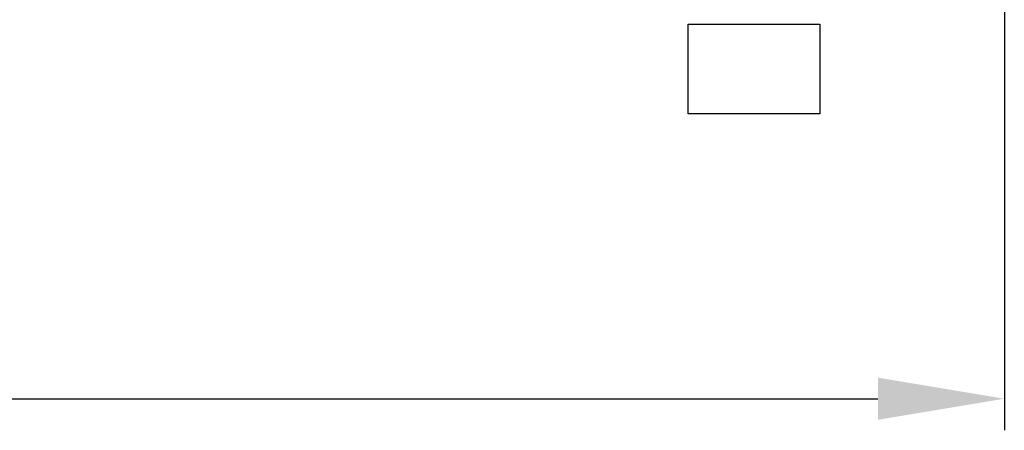
# Model space of a CAD drawing. Units: millimetres. Extents: x 4109 to 5395, y -1327 to -175.
# Drawn here: x 4473 to 4660, y -1327 to -1249 of the extents above; entities that cross this region are included whole.
import ezdxf

# ---------------------------------------------------------------- set-up
doc = ezdxf.new("R2010")
doc.units = ezdxf.units.MM
doc.layers.add('MAATLIJN', color=7, linetype='Continuous')
doc.layers.add('PEN050MM', color=6, linetype='Continuous')
doc.styles.add('ADESK1', font='romans')
doc.dimstyles.new('6MM', dxfattribs={"dimscale": 4, "dimtxt": 3.5, "dimasz": 6, "dimexe": 1.5, "dimexo": 1.5, "dimgap": 1.5, "dimtad": 1, "dimdec": 0, "dimdsep": 46, "dimtxsty": 'ADESK1', "dimcen": 1, "dimclrt": 3, "dimadec": 0, "dimazin": 0, "dimtfac": 1, "dimtdec": 0, "dimtmove": 0, "dimatfit": 3, "dimfxl": 0, "dimtolj": 1, "dimarcsym": 0})

# ---------------------------------------------------------------- blocks, each defined once
blk = doc.blocks.new('*D4')
at = {"layer": 'Defpoints', "color": 0}
for p in [(4209.54, -994.01), (4659.54, -993.99), (4659.54, -1320.72)]:
    blk.add_point(p, dxfattribs=at)
at = {"layer": 'MAATLIJN', "color": 0, "lineweight": -2}
for p, q in [((4209.54, -1000.01), (4209.54, -1326.72)), ((4659.54, -999.99), (4659.54, -1326.72)), ((4233.54, -1320.72), (4635.54, -1320.72))]:
    blk.add_line(p, q, dxfattribs=at)
at = {"layer": 'MAATLIJN', "color": 0}
for points in [[(4233.54, -1316.72), (4233.54, -1324.72), (4209.54, -1320.72)], [(4635.54, -1316.72), (4635.54, -1324.72), (4659.54, -1320.72)]]:
    blk.add_solid(points, dxfattribs=at)
at = {"layer": 'MAATLIJN', "color": 3, "insert": (4434.54, -1307.72), "char_height": 14, "attachment_point": 5, "style": 'ADESK1'}
blk.add_mtext('\\A1;450', dxfattribs=at)

msp = doc.modelspace()

# ---------------------------------------------------------------- linework, layer by layer
at = {"layer": 'PEN050MM', "color": 7}
for p, q in [((4599.54, -1249.63), (4624.54, -1249.63)), ((4599.54, -1266.63), (4599.54, -1249.63)), ((4624.54, -1249.63), (4624.54, -1266.63)), ((4624.54, -1266.63), (4599.54, -1266.63))]:
    msp.add_line(p, q, dxfattribs=at)

# ---------------------------------------------------------------- dimensions: what is measured, and where the dimension line sits
at = {"layer": 'MAATLIJN', "color": 7}
dim = msp.add_linear_dim(base=(4659.54, -1320.72), p1=(4209.54, -994.01), p2=(4659.54, -993.99), dimstyle='6MM', dxfattribs=at)
dim.commit()
dim.dimension.update_dxf_attribs({"geometry": '*D4', "text_midpoint": (4434.54, -1307.72)})

doc.saveas('drawing.dxf')
